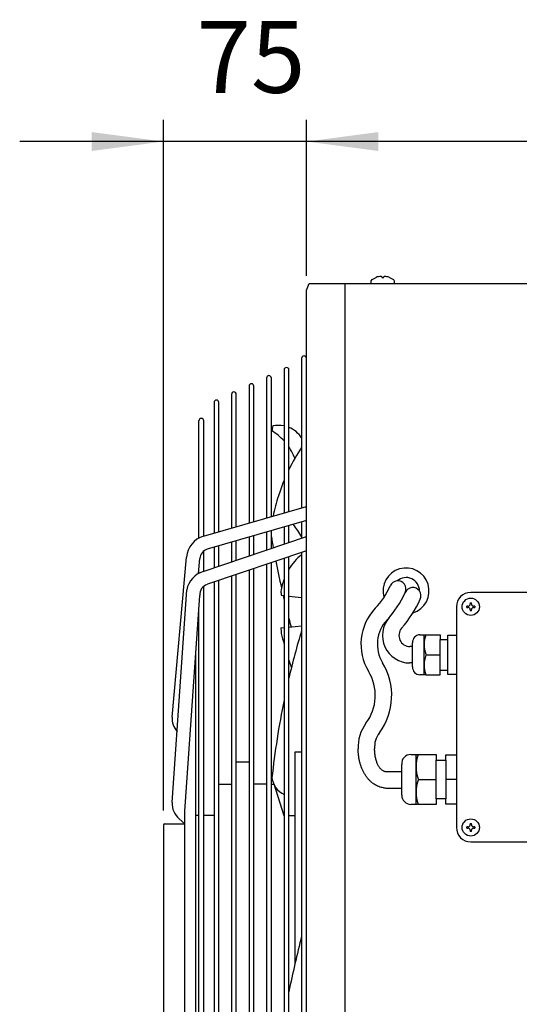
# Model space of a CAD drawing. Units: millimetres. Extents: x -135 to 5982, y -91 to 4381.
# Drawn here: x 1526 to 1787, y 2011 to 2525 of the extents above; entities that cross this region are included whole.
import ezdxf

# ---------------------------------------------------------------- set-up
doc = ezdxf.new("R2010")
doc.units = ezdxf.units.MM
doc.layers.add('1', color=7, linetype='Continuous')
doc.styles.add('CONVERTER_11', font='txt.shx', dxfattribs={"width": 0.9})
doc.dimstyles.new('ME10_DIM_54', dxfattribs={"dimtxt": 37.5, "dimasz": 37.5, "dimexe": 11.25, "dimexo": 7.5, "dimgap": 13.5, "dimtad": 1, "dimdec": 0, "dimdsep": 46, "dimtxsty": 'CONVERTER_11', "dimsah": 1, "dimcen": 0.09, "dimclrd": 6, "dimclre": 6, "dimclrt": 3, "dimadec": 0, "dimazin": 0, "dimtfac": 1, "dimtdec": 4, "dimtix": 1, "dimtmove": 0, "dimatfit": 3, "dimfxl": 1, "dimtolj": 1, "dimtzin": 0, "dimarcsym": 0})
doc.dimstyles.new('ME10_DIM_55', dxfattribs={"dimtxt": 37.5, "dimasz": 37.5, "dimexe": 11.25, "dimexo": 7.5, "dimgap": 13.5, "dimtad": 1, "dimdec": 0, "dimdsep": 46, "dimtxsty": 'CONVERTER_11', "dimsah": 1, "dimcen": 0.09, "dimclrd": 6, "dimclre": 6, "dimclrt": 3, "dimadec": 0, "dimazin": 0, "dimtfac": 1, "dimtdec": 4, "dimtix": 1, "dimtmove": 0, "dimatfit": 3, "dimfxl": 1, "dimtolj": 1, "dimtzin": 0, "dimarcsym": 0})

# ---------------------------------------------------------------- blocks, each defined once
blk = doc.blocks.new('*D55')
at = {"layer": '1', "color": 6, "linetype": 'Continuous'}
for p, q in [((1676.05756343393, 2391.373350253815), (1676.05756343393, 2472.723350252253)), ((1995.557563433931, 2391.373350253815), (1995.557563433931, 2472.723350252253)), ((1995.557563433931, 2461.473350252253), (1676.05756343393, 2461.473350252253))]:
    blk.add_line(p, q, dxfattribs=at)
at = {"layer": '1', "color": 6}
for points in [[(1713.55756343393, 2466.41031891178), (1713.55756343393, 2456.536381592725), (1676.05756343393, 2461.473350252253)], [(1958.057563433931, 2456.536381592725), (1958.057563433931, 2466.41031891178), (1995.557563433931, 2461.473350252253)]]:
    blk.add_solid(points, dxfattribs=at)
at = {"layer": '1', "color": 3, "insert": (1804.787978180474, 2475.163705582202), "char_height": 37.5, "attachment_point": 7, "rotation": 0.00013888888888888892, "line_spacing_factor": 0.45454545454545, "style": 'CONVERTER_11'}
blk.add_mtext('320', dxfattribs=at)
blk = doc.blocks.new('*D56')
at = {"layer": '1', "color": 6, "linetype": 'Continuous'}
for p, q in [((1601.429287154143, 2112.371008590566), (1601.429287154143, 2472.723350252254)), ((1676.057563433933, 2391.373350253816), (1676.057563433933, 2472.723350252254)), ((1601.429287154143, 2461.473350252254), (1526.429287154143, 2461.473350252254)), ((1676.057563433933, 2461.473350252254), (1601.429287154143, 2461.473350252254)), ((1751.057563433933, 2461.473350252254), (1676.057563433933, 2461.473350252254))]:
    blk.add_line(p, q, dxfattribs=at)
at = {"layer": '1', "color": 6}
for points in [[(1563.929287154143, 2456.536381592727), (1563.929287154143, 2466.410318911781), (1601.429287154143, 2461.473350252254)], [(1713.557563433933, 2466.410318911781), (1713.557563433933, 2456.536381592727), (1676.057563433933, 2461.473350252254)]]:
    blk.add_solid(points, dxfattribs=at)
at = {"layer": '1', "color": 3, "insert": (1618.697342344729, 2475.163705582203), "char_height": 37.5, "attachment_point": 7, "rotation": 0.00013888888888888892, "line_spacing_factor": 0.45454545454545, "style": 'CONVERTER_11'}
blk.add_mtext('75', dxfattribs=at)

msp = doc.modelspace()

# ---------------------------------------------------------------- linework, layer by layer
at = {"color": 1, "linetype": 'Continuous'}
for p, q in [((1673.502056709383, 2348.334850608435), (1673.502056709383, 2270.352315775903)), ((1655.222607246496, 2338.060635923299), (1655.222607246496, 2265.046268798991)), ((1657.720957170886, 2265.771474560273), (1657.714046675626, 2338.060635923299)), ((1664.362331977938, 2342.312131284627), (1664.362331977938, 2267.699292287447)), ((1666.860833447301, 2268.42454203828), (1666.853771407074, 2342.312131284627)), ((1646.082882515048, 2333.809140561971), (1646.082882515048, 2262.393245310534)), ((1648.581080894468, 2263.11840708227), (1648.574321944181, 2333.809140561971)), ((1636.943157783602, 2329.557645200645), (1636.943157783602, 2259.740221822076)), ((1639.441204618053, 2260.465339604264), (1639.434597212736, 2329.557645200645)), ((1627.803433052161, 2325.306149839315), (1627.803433052161, 2257.087198333621)), ((1630.301328341635, 2257.812272126257), (1630.29487248129, 2325.306149839315)), ((1619.932411507083, 2254.524509557361), (1619.938160001742, 2315.785275815879)), ((1622.424903160945, 2255.525951517766), (1622.42965336508, 2315.785275815879)), ((1666.860864129807, 2252.270333510582), (1666.8600249622, 2261.121494256975)), ((1673.502056709383, 2263.05952420332), (1673.502056709383, 2254.521732434102)), ((1648.581196029574, 2246.073430681749), (1648.580275024169, 2255.78777949318)), ((1655.222607246496, 2257.725897112969), (1655.222607246496, 2248.32490372447)), ((1657.721030079691, 2249.171882096165), (1657.720149993185, 2258.454636875078)), ((1664.362331977938, 2260.392710658145), (1664.362331977938, 2251.423318079288)), ((1630.301527929341, 2239.876527852914), (1630.300525086144, 2250.454064729386)), ((1636.943157783602, 2252.392270022619), (1636.943157783602, 2242.128075014837)), ((1639.441361979456, 2242.974979267331), (1639.440400055159, 2253.120922111283)), ((1646.082882515048, 2255.059083567796), (1646.082882515048, 2245.226489369652)), ((1622.424708878201, 2237.206245110767), (1622.425530948154, 2247.738489234966)), ((1627.803433052161, 2249.725456477447), (1627.803433052161, 2239.029660660019)), ((1673.502056709383, 2247.061525783944), (1673.502056709383, 2042.111914651702)), ((1655.222607246496, 2240.890494493286), (1655.222607246496, 2042.111914651702)), ((1657.721054107798, 2042.111914651702), (1657.720151305579, 2241.733650222328)), ((1664.362331977938, 2243.976010138617), (1664.362331977938, 2042.111914651702)), ((1666.861473620278, 2042.111914651702), (1666.84654123015, 2244.81466411772)), ((1619.932179076355, 2236.192705371477), (1619.932383924393, 2238.397104878221)), ((1639.441359041664, 2042.111914651702), (1639.440405414554, 2235.562518859329)), ((1646.082882515051, 2237.804978847955), (1646.082882515048, 2042.111914651702)), ((1648.581207166293, 2042.111914651702), (1648.580278280553, 2238.648084513987)), ((1627.803433052161, 2231.633947557295), (1627.803433052161, 2042.111914651702)), ((1630.301509741365, 2042.111914651702), (1630.300532706593, 2232.476953258023)), ((1636.943157783602, 2234.719463202624), (1636.943157783602, 2042.111914651702)), ((1622.424734483169, 2042.111914651702), (1622.425523280219, 2229.406803168165)), ((1619.931701935058, 2042.111914651702), (1619.943776366408, 2218.296269171584)), ((1619.943776366408, 1856.228827384294), (1619.931701935058, 2042.111914651702)), ((1622.425523280219, 1845.11829338771), (1622.424734483169, 2042.111914651702)), ((1627.803433052161, 2042.111914651702), (1627.803433052161, 1842.891148998582)), ((1630.300532706593, 1842.048143297853), (1630.301509741365, 2042.111914651702)), ((1636.943157783602, 2042.111914651702), (1636.943157783602, 1839.805633353253)), ((1639.440405414554, 1838.962577696546), (1639.441359041664, 2042.111914651702)), ((1646.082882515048, 2042.111914651702), (1646.082882515051, 1836.720117707921)), ((1648.580278280553, 1835.877012041889), (1648.581207166293, 2042.111914651702)), ((1655.222607246496, 2042.111914651702), (1655.222607246496, 1833.634602062592)), ((1657.720151305579, 1832.791446333549), (1657.721054107798, 2042.111914651702)), ((1664.362331977938, 2042.111914651702), (1664.362331977938, 1830.549086417261)), ((1666.84654123015, 1829.710432438155), (1666.861473620278, 2042.111914651702)), ((1673.502056709383, 2042.111914651702), (1673.502056709383, 1827.463570771932))]:
    msp.add_line(p, q, dxfattribs=at)
at = {"layer": '1', "color": 6, "linetype": 'Continuous'}
for p, q in [((1709.807564974502, 2388.706659171107), (1710.25200772353, 2389.538141104701)), ((1710.25200772353, 2389.538141104701), (1712.307563433931, 2390.57749372075)), ((1715.307563433931, 2390.892890056721), (1715.307563433931, 2390.57749372075)), ((1715.307563433931, 2390.57749372075), (1716.307563433931, 2390.57749372075)), ((1716.307563433931, 2390.57749372075), (1716.307563433931, 2390.892890056721)), ((1719.307563433931, 2390.57749372075), (1721.363119144329, 2389.538141104701)), ((1721.363119144329, 2389.538141104701), (1721.807561893356, 2388.706659171107)), ((1696.015279797593, 2387.473350253811), (1696.015279797593, 1687.873350253816)), ((1709.807564974502, 2387.473367573395), (1709.807564974502, 2388.706659171107)), ((1721.807561893356, 2388.706659171107), (1721.807561893356, 2387.473367573395)), ((1761.455562603418, 2220.782096909234), (1762.046829486852, 2220.782096909234)), ((1761.455562603418, 2220.782096909234), (1761.455562603418, 2220.190830025801)), ((1762.046829486846, 2220.190830025801), (1762.046829486852, 2220.782096909234)), ((1759.681761953123, 2218.417029375509), (1759.681761953123, 2219.008296258946)), ((1760.273028836551, 2219.008296258946), (1759.681761953123, 2219.008296258946)), ((1759.681761953123, 2218.417029375509), (1760.273028836557, 2218.417029375509)), ((1761.455562603418, 2217.234495608644), (1761.455562603418, 2216.643228725225)), ((1762.046829486846, 2216.643228725225), (1761.455562603418, 2216.643228725225)), ((1762.046829486846, 2216.643228725225), (1762.046829486846, 2217.234495608659)), ((1763.820630137141, 2219.008296258946), (1763.229363253709, 2219.008296258946)), ((1763.229363253713, 2218.417029375509), (1763.820630137141, 2218.417029375509)), ((1763.820630137141, 2219.008296258946), (1763.820630137141, 2218.417029375509)), ((1737.404430265271, 2183.262218117616), (1737.404430265271, 2204.091857939648)), ((1745.828553125235, 2185.665622815281), (1745.828553125235, 2201.688422679982)), ((1749.834253091412, 2185.665622815281), (1749.834253091412, 2201.688422679982)), ((1731.408008798151, 2197.96586991103), (1730.025426044826, 2197.96586991103)), ((1731.408008798151, 2189.387505275436), (1730.025426044826, 2189.387505275436)), ((1738.242563223468, 2193.677022747632), (1745.828538679585, 2193.677022747632)), ((1733.195410679449, 2115.565888689289), (1733.195410679449, 2141.602938466825)), ((1743.725493408643, 2118.57015602211), (1743.725493408643, 2138.598655852986)), ((1748.732618366365, 2138.598655852986), (1748.732618366365, 2118.57015602211)), ((1717.506923560444, 2132.732304157701), (1725.699965805119, 2132.732304157701)), ((1734.243128275708, 2128.584405937549), (1743.725546197346, 2128.566964004142)), ((1754.240508608551, 2128.566964004142), (1748.73267115506, 2128.566964004142)), ((1717.506923560444, 2124.153154187718), (1725.699965805119, 2124.154167180319)), ((1760.27302883654, 2103.844422231405), (1759.681761953112, 2103.844422231405)), ((1759.681761953112, 2103.253155347979), (1759.681761953112, 2103.844422231405)), ((1759.681761953112, 2103.253155347979), (1760.273028836547, 2103.253155347979)), ((1761.455562603404, 2105.6182228817), (1761.455562603404, 2105.026955998263)), ((1761.455562603404, 2105.6182228817), (1762.046829486835, 2105.6182228817)), ((1761.455562603404, 2102.070621581112), (1761.455562603404, 2101.479354697682)), ((1762.046829486835, 2101.479354697682), (1761.455562603404, 2101.479354697682)), ((1762.046829486835, 2105.026955998263), (1762.046829486835, 2105.6182228817)), ((1762.046829486835, 2101.479354697682), (1762.046829486835, 2102.070621581112)), ((1763.82063013713, 2103.844422231405), (1763.229363253699, 2103.844422231405)), ((1763.229363253699, 2103.253155347972), (1763.82063013713, 2103.253155347972)), ((1763.82063013713, 2103.844422231405), (1763.82063013713, 2103.253155347972))]:
    msp.add_line(p, q, dxfattribs=at)
at = {"layer": '1', "color": 3, "linetype": 'Continuous'}
for p, q in [((1676.057563433931, 2383.873350253816), (1677.402076444965, 2387.473350253811)), ((1676.057563433931, 1691.473350253813), (1676.057563433931, 2383.873350253816)), ((1677.402076444965, 2387.473350253811), (1994.213050422896, 2387.473350253811))]:
    msp.add_line(p, q, dxfattribs=at)
at = {"layer": '1', "color": 1, "linetype": 'Continuous'}
for p, q in [((1622.31150456137, 2255.493034864684), (1676.057563433928, 2271.09411266414)), ((1676.057567790116, 2263.805178122359), (1624.283785256843, 2248.698484146157)), ((1622.154715752886, 2237.11471603306), (1676.057567792586, 2255.388064020312)), ((1676.057569135968, 2247.924251282332), (1624.406705373143, 2230.487232890881)), ((1605.935631058679, 2161.073100311254), (1613.437022735096, 2244.614374444408)), ((1619.751420195642, 2236.147781013848), (1620.375130069935, 2243.90030420947)), ((1605.932705122892, 2116.53587391498), (1613.605879961038, 2227.553057783588)), ((1612.602626997892, 2112.082902938856), (1620.381162497082, 2224.624468061189)), ((1662.857664706813, 2224.74292465532), (1664.362331977938, 2224.569085351874)), ((1840.863930822729, 2226.223350253811), (1761.751196045132, 2226.223350253811)), ((1754.240508608562, 2218.712662817229), (1754.240508608562, 2103.54878878968)), ((1662.668099732977, 2207.677630932184), (1664.362331977938, 2207.838506286062)), ((1666.849805994012, 2208.074703692759), (1673.502056709383, 2208.706366318182)), ((1735.195136024473, 2204.091867108541), (1738.244460129989, 2204.091857939648)), ((1738.244460129989, 2204.091857939648), (1745.828538679585, 2204.091857939648)), ((1745.828538679585, 2204.091857939648), (1745.828553125235, 2201.688422679982)), ((1731.408008798151, 2197.805281290392), (1731.408008798151, 2199.980303611766)), ((1731.408008798151, 2190.918687836055), (1731.408008798151, 2199.497169855288)), ((1745.828553125235, 2201.688422679982), (1749.834253091412, 2201.688422679982)), ((1749.834238645753, 2203.934057637964), (1754.240508608551, 2203.934057637964)), ((1749.834253091412, 2201.688422679982), (1749.834238645753, 2203.934057637964)), ((1618.372448164884, 2042.111914651702), (1618.372448164884, 2195.561946606753)), ((1731.408008798151, 2187.373741883538), (1731.408008798151, 2190.918687836055)), ((1745.828538679585, 2183.262218117616), (1745.828553125235, 2185.665622815281)), ((1745.828553125235, 2185.665622815281), (1749.834253091412, 2185.665622815281)), ((1749.834238645753, 2183.420018419295), (1749.834253091412, 2185.665622815281)), ((1738.244460129989, 2183.262187555615), (1735.195136024473, 2183.262178386724)), ((1738.244460129992, 2183.262218117616), (1745.828538679585, 2183.262218117616)), ((1754.240508608551, 2183.420018419295), (1749.834238645753, 2183.420018419295)), ((1670.079281050626, 2032.72841296167), (1670.079281050626, 2143.025477329013)), ((1670.079281050626, 2143.025477329013), (1673.502056709383, 2143.025477329013)), ((1646.074321944181, 2137.698351974392), (1639.434597212736, 2137.698351974392)), ((1730.433997082282, 2141.602930827614), (1733.195410679449, 2141.602938466825)), ((1733.195410679449, 2141.602938466825), (1734.245448010342, 2141.602938466825)), ((1734.245448010342, 2141.602938466825), (1743.725546197346, 2141.602938466825)), ((1743.725546197346, 2141.602938466825), (1743.725493408643, 2138.598655852986)), ((1743.725493408643, 2138.598655852986), (1748.732618366365, 2138.598655852986)), ((1748.732618366365, 2138.598655852986), (1748.73267115506, 2141.405688089716)), ((1748.73267115506, 2141.405688089716), (1754.240508608551, 2141.405688089716)), ((1725.699965805119, 2120.392451230717), (1725.699965805119, 2136.500883200712)), ((1630.301099095437, 2126.198351974392), (1636.943157783602, 2126.198351974392)), ((1655.214046388026, 2126.198351974392), (1648.574321938073, 2126.198351974392)), ((1657.714046675626, 2126.19835194425), (1659.129658573385, 2126.198351974392)), ((1664.362331977938, 2109.698351974392), (1659.129658573385, 2126.198351974392)), ((1743.725493408643, 2118.57015602211), (1743.725546197346, 2115.565888689289)), ((1748.732618366365, 2118.57015602211), (1743.725493408643, 2118.57015602211)), ((1748.73267115506, 2115.763139066385), (1748.732618366365, 2118.57015602211)), ((1612.602626997892, 2042.111914651702), (1612.602626997892, 2112.082902938856)), ((1734.245448010352, 2115.565888689289), (1730.433997082282, 2115.56588104748)), ((1743.725546197346, 2115.565888689289), (1734.245448010352, 2115.565888689289)), ((1754.240508608551, 2115.763139066385), (1748.73267115506, 2115.763139066385)), ((1609.65165348715, 2108.046051527283), (1612.602626882903, 2105.453802780016)), ((1618.372448164884, 2110.025478754485), (1619.936113405083, 2110.025478754485)), ((1622.425006421001, 2110.025478754485), (1627.803433052161, 2110.025478754485)), ((1670.079281050626, 2109.698351974392), (1666.853771362368, 2109.698351974392)), ((1601.429287154142, 2104.871008590565), (1601.44627018637, 1975.014815444851)), ((1601.929287154142, 2105.453802780016), (1612.602626997892, 2105.453802780016)), ((1761.751290593425, 2096.038101353039), (1840.863609245113, 2096.038101353039)), ((1612.602626997892, 1962.442193617021), (1612.602626997892, 2042.111914651702)), ((1618.372448164884, 1878.963149949123), (1618.372448164884, 2042.111914651702))]:
    msp.add_line(p, q, dxfattribs=at)
at = {"layer": '1', "color": 6, "linetype": 'Continuous'}
for centre, radius in [((1761.751196045132, 2218.712662817234), 4.506412462752905), ((1761.751196045132, 2103.548788789671), 4.506412460812953)]:
    msp.add_circle(centre, radius, dxfattribs=at)
for centre, radius, start, end in [((1715.12316876415, 2383.289811535833), 7.812678478209246, 91.714323931331, 111.1241030627716), ((1714.900479145706, 2390.594211025022), 0.5049027447898325, 36.26761488957012, 91.25239653646028), ((1716.714647722152, 2390.594211025022), 0.5049027447840937, 88.74760346353975, 143.7323851101704), ((1716.491958103708, 2383.289811535832), 7.812678478214324, 68.87589693720436, 88.2856760686692), ((1727.987563629034, 2226.973350253812), 12.00000000015469, 287.3560582139926, 196.0829744158758), ((1682.556669608481, 2245.770666100276), 40.47981932295792, 316.4993505012574, 336.6251591330163), ((1723.630139956154, 2227.959534147073), 4.289518026834897, 335.9083264703623, 155.9083266015299), ((1727.987563629034, 2226.973350253812), 7.00000000106566, 359.4110138073432, 131.182593064368), ((1679.947305712019, 2247.492192140177), 52.14048181938848, 316.942528145529, 335.9083266027475), ((1731.461886277999, 2224.457590520961), 4.289518026837967, 335.9083264703674, 155.9083266029897), ((1679.947305712019, 2247.492192140177), 60.71951787306432, 318.8266134001715, 335.908326602747), ((1760.273030559989, 2220.190828302374), 1.182532043429438, 269.9999164963707, 8.350310048e-05), ((1763.229361530282, 2220.190828302374), 1.182532043437169, 179.9999164968995, 270.0000835031005), ((1731.662203593687, 2199.170196366167), 27.21772308008515, 136.499350501982, 211.2987393839904), ((1760.273030559984, 2217.234497332078), 1.18253204343535, 359.999916496569, 90.00008350310047), ((1763.229361530282, 2217.234497332078), 1.182532043432621, 89.99991649670123, 180.0000835027039), ((1731.662203593687, 2199.170196366167), 18.63695765460479, 136.9425281455287, 211.2987393839884), ((1730.025490831285, 2203.743123057457), 14.35561778216773, 139.1998481337277, 269.9993574817391), ((1730.025490831285, 2203.743123057457), 5.777253146791414, 139.1998481337304, 269.9993574817346), ((1753.069476442126, 2199.02101630279), 15.66826549306656, 161.1169382406726, 198.8824312547202), ((1687.723667891894, 2172.456472007018), 32.78500252540239, 323.4669151267282, 31.2987393843555), ((1753.128342094859, 2188.333060078367), 15.7239747053632, 161.186987130315, 198.8136433743216), ((1687.723667891894, 2172.456472007018), 24.20423709992212, 323.043762608688, 31.29873938434855), ((1723.283948881055, 2145.70243796003), 20.29645864537491, 143.0437626088467, 183.1485816624718), ((1723.551727389016, 2145.588994945047), 12.00000000027423, 142.2234962679343, 184.7866571136345), ((1752.776718400532, 2135.264386420755), 19.58533186635021, 161.1169382406966, 198.8824312547215), ((1717.442273053637, 2134.91896651109), 2.187617867852188, 257.9719645440192, 271.6935044474143), ((1752.350804089178, 2121.986465010774), 19.1558876725786, 160.9374266906834, 199.0419570907657), ((1717.326931228738, 2131.473875116397), 7.322933302649088, 261.4617861210275, 271.4084300927179), ((1760.273030559973, 2105.026954274842), 1.182532043438078, 269.9999164966131, 8.350281404e-05), ((1760.273030559973, 2102.070623304539), 1.182532043432166, 359.9999164968995, 90.00008350305642), ((1763.229361530264, 2105.026954274842), 1.182532043430347, 179.9999164971859, 270.0000835034861), ((1763.229361530264, 2102.070623304539), 1.18253204343444, 89.99991649651395, 180.0000835031005)]:
    msp.add_arc(centre, radius, start, end, dxfattribs=at)
at = {"layer": '1', "color": 1, "linetype": 'Continuous'}
for centre, radius, start, end in [((1674.74777642395, 2348.334850608435), 1.245719714567031, 0, 180), ((1674.74777642395, 2348.334850608435), 1.245719714567031, 0, 180), ((1665.608051692505, 2342.312131284627), 1.245719714569077, 0, 180), ((1656.468326961061, 2338.060635923299), 1.245719714564984, 0, 180), ((1647.328602229614, 2333.809140561971), 1.245719714567031, 0, 180), ((1638.188877498169, 2329.557645200645), 1.245719714567031, 0, 180), ((1629.049152766726, 2325.306149839315), 1.245719714564075, 0, 180), ((1621.183879716309, 2315.785275815879), 1.245719714566803, 0, 180), ((2291.504585700543, 2217.535486306779), 640.2710349271294, 171.4181448594189, 171.6521034854652), ((1661.309311776658, 2298.636029336136), 14.73179703400891, 78.03933168729183, 101.381109432954), ((1661.309311776658, 2298.636029336136), 14.73179703400755, 34.14209873076107, 67.87555261004353), ((1642.648278482995, 2285.411756463942), 29.41490312006012, 42.42177272818076, 58.50034845669931), ((1642.648278482995, 2285.411756463942), 29.4149031200444, 21.51437254356012, 34.60753377397073), ((1759.466270226179, 2245.133787190162), 103.0021254067012, 146.5728367453567, 154.0366797807733), ((1759.466270226179, 2245.133787190162), 103.0021254066852, 157.4163964026754, 162.2543530133279), ((1759.466270226179, 2245.133787190162), 103.0021254066863, 162.2543530133279, 168.2960358729496), ((1635.122021199242, 2235.039758311428), 43.25149890963038, 27.45553492751475, 38.18847137036071), ((1625.757007497674, 2243.62320086728), 12.35979164913416, 106.1866335327012, 175.4003181876554), ((2155.83569030415, 2339.586387126585), 505.2067827303474, 189.6113165685198, 190.2703249969977), ((1625.811426284368, 2243.462940586949), 5.453861335727451, 106.2663314348323, 175.4003181876747), ((1694.216047218133, 2221.691138509121), 31.96446883457094, 130.3933677188979, 148.8938822294091), ((2155.83569030415, 2339.586387126585), 505.2067827303458, 191.0775261689419, 192.7000586260999), ((1625.757007497674, 2225.291520872889), 12.35979164913635, 106.9449330151084, 169.456887652693), ((1625.811426284368, 2225.131260592556), 5.453861335727451, 106.2663314348323, 185.3318232303542), ((1694.216047218133, 2221.691138509121), 31.96446883457145, 159.0616725581895, 170.7404192644179), ((2233.051330849517, 2277.478359355479), 572.6271413252024, 185.0739431550739, 185.2840759000547), ((2155.83569030415, 2339.586387126585), 505.2067827303437, 193.1531194328911, 193.3900197645267), ((1761.751215984456, 2218.712642877902), 7.510707375935546, 90.00015210805716, 179.9998478919186), ((2986.963799371887, 13678.95381390257), 11530.49019561649, 263.4258435560723, 263.459122418468), ((2155.83569030415, 2339.586387126585), 505.206782730347, 194.5581143291294, 195.0750439729391), ((2360.336484864948, 2252.592416667937), 699.1126615863432, 183.6835282646488, 183.9179024119567), ((1867.445895095393, 2255.65271904377), 210.8077068693243, 193.9522701908217, 195.5580309961411), ((2084.837531308554, 2083.594807857005), 429.272371860207, 163.3785552709112, 166.8323760734467), ((1735.219752408664, 2200.269265584988), 3.822680783722584, 90.36896218879563, 184.3352062143813), ((1867.445895095393, 2255.65271904377), 210.8077068693042, 197.9075654640039, 199.0590771943318), ((1735.219752408664, 2187.084779910278), 3.822680783724, 175.6647937856458, 269.6310378112045), ((2084.837531308554, 2083.594807857005), 429.2723718602105, 168.3805066258411, 173.8728705992847), ((1616.191471799926, 2160.50619935776), 10.27149677510008, 176.836143205145, 221.521932743985), ((1730.445334542505, 2136.845107160218), 4.757837175443862, 90.13653036284511, 184.1489075475057), ((1669.547389126028, 2131.147914033349), 11.65979261651272, 188.556376179055, 243.5491670231229), ((1730.632871108135, 2120.495860492229), 4.933989076182672, 181.2009244457754, 267.6899563817461), ((1616.188545864139, 2115.968972961486), 10.27149677510031, 176.836143205145, 230.4752939343441), ((1602.069628705352, 2104.827517693719), 0.6418167653729405, 102.6305141133363, 176.1145362752183), ((1761.751222222012, 2103.548814965402), 7.510713613495592, 180.0001996825418, 270.0010295107033), ((2271.579614417992, 1895.150973849723), 617.0333887186758, 165.7612175552796, 168.5343248064801)]:
    msp.add_arc(centre, radius, start, end, dxfattribs=at)
at = {"layer": '1', "color": 6, "linetype": 'Continuous'}
for points, knots in [([(1716.239702569126, 2124.232101438853), (1715.815164843169, 2124.299727837978), (1714.966264493268, 2124.434952757581), (1713.720460430873, 2124.838141165304), (1712.510956474026, 2125.375742294993), (1711.33406050228, 2126.069539445326), (1710.215447413527, 2126.894939748476), (1709.144501753833, 2127.863168660383), (1708.148208448431, 2128.946945727746), (1707.214886995924, 2130.159030736902), (1706.368653026425, 2131.467760754427), (1705.600034982572, 2132.886135488779), (1704.927817418604, 2134.380885962043), (1704.346061271682, 2135.962291368451), (1703.867392337916, 2137.598894067457), (1703.489222638225, 2139.295476711266), (1703.218193378397, 2141.025412024475), (1703.081994816997, 2142.496338391968), (1703.025432281549, 2143.684780086866), (1703.020562385771, 2144.286785985175), (1703.018128604237, 2144.587645577635)], [0, 0, 0, 0, 1.288003669339154, 2.575476105222377, 3.914316386982201, 5.2523376967066, 6.665462586867282, 8.077755468193551, 9.577096263043897, 11.07574354628826, 12.66184256465749, 14.24742407422802, 15.91104142555352, 17.57430298878505, 19.29859300119875, 21.02266323291776, 22.78543736080784, 24.54810701314312, 25.45149726195071, 26.35402741630963, 26.35402741630963, 26.35402741630963, 26.35402741630963]), ([(1716.986394744208, 2132.779376152461), (1716.808768732912, 2132.819792665096), (1716.453888955544, 2132.900541004782), (1715.939588126729, 2133.141282322539), (1715.44697263472, 2133.456197698729), (1714.964573955559, 2133.864130455526), (1714.513199247879, 2134.342555340785), (1714.076210526402, 2134.907035772205), (1713.674956627136, 2135.53216796001), (1713.294829745393, 2136.236085754129), (1712.953552370297, 2136.99028405738), (1712.640712049012, 2137.812537776725), (1712.369064406533, 2138.674447991888), (1712.132338744381, 2139.590349907889), (1711.938575417107, 2140.534941902136), (1711.784704502055, 2141.516920912046), (1711.674889673196, 2142.516272220853), (1711.619339790382, 2143.368533274317), (1711.596367259237, 2144.059290847317), (1711.594508647714, 2144.411554904777), (1711.593579561957, 2144.587645579421)], [0, 0, 0, 0, 0.5450997100356272, 1.089057084596975, 1.69283284128878, 2.295295336465505, 2.979300297336052, 3.662415385105708, 4.434030561517709, 5.205111532767503, 6.060491001300346, 6.915555427475013, 7.842936593942727, 8.770133776541755, 9.752378182805465, 10.73452027295151, 11.75099374632765, 12.76742136660727, 13.29592611819677, 13.82418275234074, 13.82418275234074, 13.82418275234074, 13.82418275234074])]:
    msp.add_open_spline(points, degree=3, knots=knots, dxfattribs=at)

# ---------------------------------------------------------------- dimensions: what is measured, and where the dimension line sits
at = {"layer": '1'}
for base, p1, p2, dimstyle, picture, middle in [((1676.057563433933, 2461.473350252254), (1601.429287154142, 2104.871008590565), (1676.057563433931, 2383.873350253816), 'ME10_DIM_55', '*D56', (1638.743425294038, 2489.154822333472)), ((1995.557563433931, 2461.473350252253), (1676.057563433931, 2383.873350253816), (1995.55756343393, 2383.873350253816), 'ME10_DIM_54', '*D55', (1835.80756343393, 2489.249999998445))]:
    dim = msp.add_linear_dim(base=base, p1=p1, p2=p2, dimstyle=dimstyle, dxfattribs=at)
    dim.commit()
    dim.dimension.update_dxf_attribs({"geometry": picture, "text_midpoint": middle, "text_rotation": 0.00013888888889})

doc.saveas('drawing.dxf')
